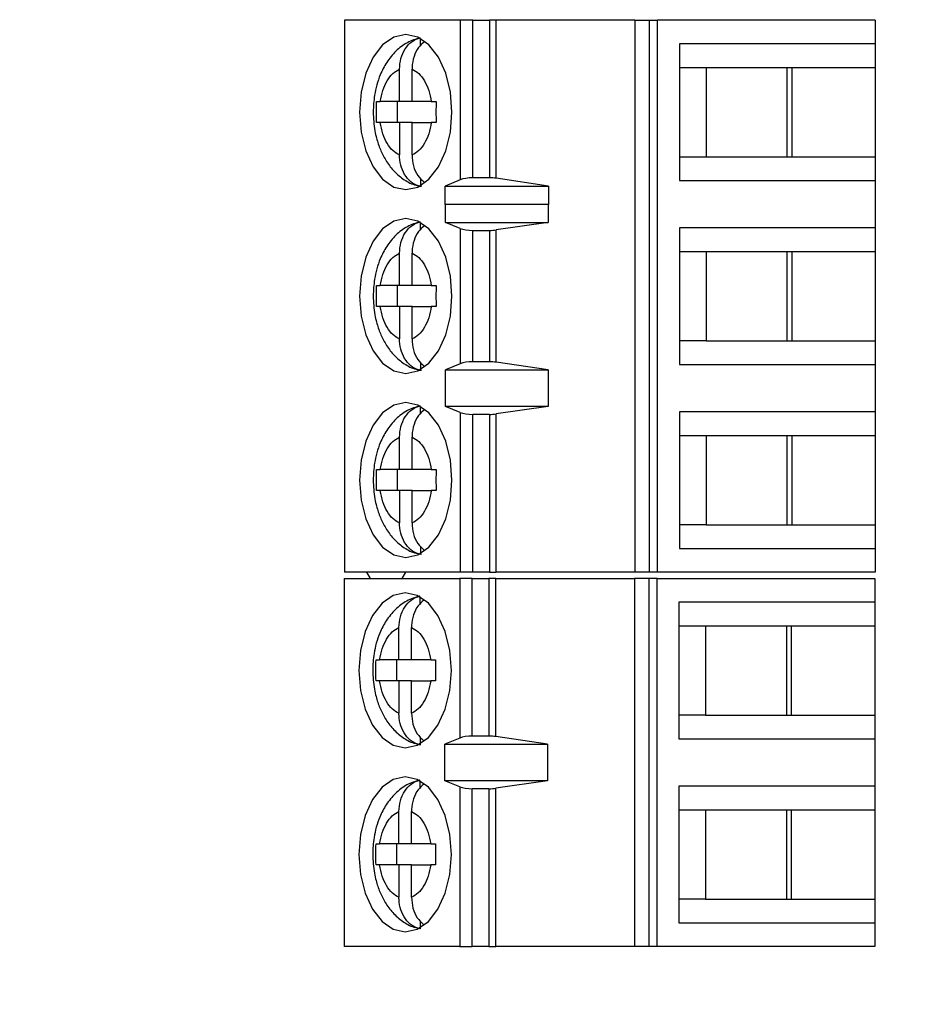
# Model space of a CAD drawing. Units: inches. Extents: x 0.1 to 14.1, y 0.1 to 9.1.
# Drawn here: x 9.3 to 10, y 4.2 to 4.9 of the extents above; entities that cross this region are included whole.
import ezdxf

# ---------------------------------------------------------------- set-up
doc = ezdxf.new("R2010")
doc.units = ezdxf.units.IN
doc.header["$LTSCALE"] = 0.833333
doc.header["$MEASUREMENT"] = 0
doc.styles.add('SLDTEXTSTYLE0', font='TXT', dxfattribs={"width": 0.75})
doc.dimstyles.new('SLDDIMSTYLE0', dxfattribs={"dimtxt": 0.104167, "dimasz": 0.108333, "dimexe": 0, "dimexo": 0.0625, "dimgap": 0.026042, "dimtad": 0, "dimtih": 1, "dimtoh": 1, "dimrnd": 1e-09, "dimzin": 4, "dimdsep": 46, "dimtxsty": 'SLDTEXTSTYLE0', "dimsah": 1, "dimcen": 0.09, "dimadec": 0, "dimazin": 1, "dimtfac": 1, "dimtmove": 0, "dimatfit": 0, "dimfxl": 0, "dimfrac": 2, "dimtolj": 1, "dimtzin": 12, "dimarcsym": 0})
doc.dimstyles.new('SLDDIMSTYLE1', dxfattribs={"dimtxt": 0.104167, "dimasz": 0.108333, "dimexe": 0, "dimexo": 0.0625, "dimgap": 0.026042, "dimtad": 0, "dimtih": 1, "dimtoh": 1, "dimrnd": 1e-09, "dimzin": 12, "dimdsep": 46, "dimtxsty": 'SLDTEXTSTYLE0', "dimsah": 1, "dimcen": 0.09, "dimadec": 0, "dimazin": 3, "dimtfac": 1, "dimtofl": 0, "dimtmove": 0, "dimatfit": 3, "dimfxl": 0, "dimfrac": 2, "dimtolj": 1, "dimtzin": 12, "dimarcsym": 0})

# ---------------------------------------------------------------- blocks, each defined once
blk = doc.blocks.new('_D_1')
at = {"color": 7, "linetype": 'Continuous', "lineweight": 18}
for p, q in [((9.35589, 7.85957), (10.5812, 7.85957)), ((10.47704, 7.85957), (10.47704, 6.08905)), ((10.47704, 4.00957), (10.47704, 5.92369)), ((9.35589, 4.00957), (10.5812, 4.00957))]:
    blk.add_line(p, q, dxfattribs=at)
for points in [[(10.47704, 7.85957), (10.46037, 7.75124), (10.4937, 7.75124)], [(10.47704, 4.00957), (10.4937, 4.11791), (10.46037, 4.11791)]]:
    blk.add_solid(points, dxfattribs=at)
at = {"color": 7, "linetype": 'Continuous', "lineweight": 18, "insert": (10.34234, 6.05797), "char_height": 0.104167, "attachment_point": 1, "style": 'SLDTEXTSTYLE0'}
blk.add_mtext('3.85', dxfattribs=at)
blk = doc.blocks.new('_D_3')
at = {"color": 7, "linetype": 'Continuous', "lineweight": 18}
for p, q in [((10.47704, 4.00957), (10.47704, 4.21791)), ((9.35589, 4.00957), (10.5812, 4.00957)), ((10.30126, 3.80957), (10.5812, 3.80957)), ((10.47704, 3.80957), (10.47704, 3.60124))]:
    blk.add_line(p, q, dxfattribs=at)
for points in [[(10.47704, 4.00957), (10.4937, 4.11791), (10.46037, 4.11791)], [(10.47704, 3.80957), (10.46037, 3.70124), (10.4937, 3.70124)]]:
    blk.add_solid(points, dxfattribs=at)
at = {"color": 7, "linetype": 'Continuous', "lineweight": 18, "insert": (10.38083, 3.97539), "char_height": 0.104167, "attachment_point": 1, "style": 'SLDTEXTSTYLE0'}
blk.add_mtext('.20', dxfattribs=at)

msp = doc.modelspace()

# ---------------------------------------------------------------- linework, layer by layer
at = {"color": 7, "linetype": 'Continuous', "lineweight": 25}
for p, q in [((9.55775, 4.89839), (9.55775, 4.48501)), ((9.64436, 4.89839), (9.55775, 4.89839)), ((9.64436, 4.89839), (9.64436, 4.77879)), ((9.65384, 4.89839), (9.64436, 4.89839)), ((9.65384, 4.78028), (9.65384, 4.89839)), ((9.65384, 4.89839), (9.6663, 4.89839)), ((9.6663, 4.89839), (9.6663, 4.78028)), ((9.67138, 4.89839), (9.6663, 4.89839)), ((9.67138, 4.77992), (9.67138, 4.89839)), ((9.77532, 4.89839), (9.67138, 4.89839)), ((9.77532, 4.89839), (9.77532, 4.48501)), ((9.77532, 4.89839), (9.78599, 4.89839)), ((9.78599, 4.89839), (9.78599, 4.48501)), ((9.78599, 4.89839), (9.79233, 4.89839)), ((9.79233, 4.48501), (9.79233, 4.89839)), ((9.95539, 4.89839), (9.79233, 4.89839)), ((9.95539, 4.89839), (9.95539, 4.88068)), ((9.61465, 4.87927), (9.61465, 4.88451)), ((9.80865, 4.88068), (9.80865, 4.77831)), ((9.95539, 4.88068), (9.80865, 4.88068)), ((9.95539, 4.88068), (9.95539, 4.86296)), ((9.59886, 4.83737), (9.59886, 4.86161)), ((9.60825, 4.83737), (9.60825, 4.86161)), ((9.80865, 4.86296), (9.82864, 4.86296)), ((9.82864, 4.86296), (9.89314, 4.86296)), ((9.82864, 4.86296), (9.82864, 4.79603)), ((9.88941, 4.79603), (9.88941, 4.86296)), ((9.89314, 4.86296), (9.95539, 4.86296)), ((9.89314, 4.79603), (9.89314, 4.86296)), ((9.95539, 4.86296), (9.95539, 4.79603)), ((9.58169, 4.83737), (9.58439, 4.83737)), ((9.59886, 4.83737), (9.58439, 4.83737)), ((9.59704, 4.83737), (9.59704, 4.82162)), ((9.60825, 4.83737), (9.59886, 4.83737)), ((9.62272, 4.83737), (9.60825, 4.83737)), ((9.62272, 4.83737), (9.62633, 4.83737)), ((9.58439, 4.82162), (9.58169, 4.82162)), ((9.59886, 4.82162), (9.58439, 4.82162)), ((9.59886, 4.82162), (9.59886, 4.79738)), ((9.60825, 4.82162), (9.59886, 4.82162)), ((9.60825, 4.79738), (9.60825, 4.82162)), ((9.60825, 4.82162), (9.62272, 4.82162)), ((9.62633, 4.82162), (9.62272, 4.82162)), ((9.80865, 4.79603), (9.82864, 4.79603)), ((9.82864, 4.79603), (9.89314, 4.79603)), ((9.89314, 4.79603), (9.95539, 4.79603)), ((9.95539, 4.79603), (9.95539, 4.77831)), ((9.61465, 4.7798), (9.61465, 4.77448)), ((9.64436, 4.77879), (9.63319, 4.77409)), ((9.6663, 4.78028), (9.65384, 4.78028)), ((9.71052, 4.77409), (9.67138, 4.77992)), ((9.80865, 4.77831), (9.95539, 4.77831)), ((9.95539, 4.77831), (9.95539, 4.74288)), ((9.63319, 4.77409), (9.71052, 4.77409)), ((9.63319, 4.76031), (9.63319, 4.77409)), ((9.71052, 4.77409), (9.71052, 4.76031)), ((9.63319, 4.76031), (9.63327, 4.7606)), ((9.63327, 4.74682), (9.63327, 4.7606)), ((9.63327, 4.7606), (9.71029, 4.7606)), ((9.71029, 4.7606), (9.71029, 4.74682)), ((9.71029, 4.7606), (9.71052, 4.76031)), ((9.61465, 4.74147), (9.61465, 4.74671)), ((9.64436, 4.74234), (9.63327, 4.74682)), ((9.63327, 4.74682), (9.71029, 4.74682)), ((9.64436, 4.74234), (9.64436, 4.64106)), ((9.71029, 4.74682), (9.67138, 4.74126)), ((9.95539, 4.74288), (9.80865, 4.74288)), ((9.80865, 4.74288), (9.80865, 4.64052)), ((9.95539, 4.74288), (9.95539, 4.72516)), ((9.65384, 4.64249), (9.65384, 4.74091)), ((9.65384, 4.74091), (9.6663, 4.74091)), ((9.6663, 4.74091), (9.6663, 4.64249)), ((9.67138, 4.64214), (9.67138, 4.74126)), ((9.59886, 4.69957), (9.59886, 4.72382)), ((9.60825, 4.69957), (9.60825, 4.72382)), ((9.80865, 4.72516), (9.82864, 4.72516)), ((9.82864, 4.72516), (9.89314, 4.72516)), ((9.82864, 4.72516), (9.82864, 4.65824)), ((9.88941, 4.65824), (9.88941, 4.72516)), ((9.89314, 4.72516), (9.95539, 4.72516)), ((9.89314, 4.65824), (9.89314, 4.72516)), ((9.95539, 4.72516), (9.95539, 4.65824)), ((9.58169, 4.69957), (9.58439, 4.69957)), ((9.59886, 4.69957), (9.58439, 4.69957)), ((9.59704, 4.69957), (9.59704, 4.68383)), ((9.60825, 4.69957), (9.59886, 4.69957)), ((9.62272, 4.69957), (9.60825, 4.69957)), ((9.62272, 4.69957), (9.62633, 4.69957)), ((9.58439, 4.68383), (9.58169, 4.68383)), ((9.59886, 4.68383), (9.58439, 4.68383)), ((9.59886, 4.68383), (9.59886, 4.65958)), ((9.60825, 4.68383), (9.59886, 4.68383)), ((9.60825, 4.65958), (9.60825, 4.68383)), ((9.60825, 4.68383), (9.62272, 4.68383)), ((9.62633, 4.68383), (9.62272, 4.68383)), ((9.82864, 4.65824), (9.80865, 4.65824)), ((9.82864, 4.65824), (9.89314, 4.65824)), ((9.89314, 4.65824), (9.95539, 4.65824)), ((9.95539, 4.65824), (9.95539, 4.64052)), ((9.61465, 4.642), (9.61465, 4.63669)), ((9.64436, 4.64106), (9.63327, 4.63658)), ((9.6663, 4.64249), (9.65384, 4.64249)), ((9.71029, 4.63658), (9.67138, 4.64214)), ((9.80865, 4.64052), (9.95539, 4.64052)), ((9.95539, 4.64052), (9.95539, 4.60509)), ((9.63327, 4.63658), (9.71029, 4.63658)), ((9.63327, 4.60902), (9.63327, 4.63658)), ((9.71029, 4.63658), (9.71029, 4.60902)), ((9.61465, 4.60368), (9.61465, 4.60892)), ((9.64436, 4.60455), (9.63327, 4.60902)), ((9.71029, 4.60902), (9.63327, 4.60902)), ((9.71029, 4.60902), (9.67138, 4.60346)), ((9.64436, 4.60455), (9.64436, 4.48501)), ((9.65384, 4.48501), (9.65384, 4.60312)), ((9.6663, 4.60312), (9.65384, 4.60312)), ((9.6663, 4.60312), (9.6663, 4.48501)), ((9.67138, 4.48501), (9.67138, 4.60346)), ((9.95539, 4.60509), (9.80865, 4.60509)), ((9.80865, 4.60509), (9.80865, 4.50272)), ((9.95539, 4.60509), (9.95539, 4.58737)), ((9.80865, 4.58737), (9.82864, 4.58737)), ((9.82864, 4.58737), (9.89314, 4.58737)), ((9.82864, 4.58737), (9.82864, 4.52044)), ((9.88941, 4.52044), (9.88941, 4.58737)), ((9.89314, 4.58737), (9.95539, 4.58737)), ((9.89314, 4.52044), (9.89314, 4.58737)), ((9.95539, 4.58737), (9.95539, 4.52044)), ((9.59886, 4.56178), (9.59886, 4.58602)), ((9.60825, 4.56178), (9.60825, 4.58602)), ((9.58169, 4.56178), (9.58439, 4.56178)), ((9.59886, 4.56178), (9.58439, 4.56178)), ((9.59704, 4.56178), (9.59704, 4.54603)), ((9.60825, 4.56178), (9.59886, 4.56178)), ((9.62272, 4.56178), (9.60825, 4.56178)), ((9.62272, 4.56178), (9.62633, 4.56178)), ((9.58439, 4.54603), (9.58169, 4.54603)), ((9.59886, 4.54603), (9.58439, 4.54603)), ((9.59886, 4.54603), (9.59886, 4.52178)), ((9.60825, 4.54603), (9.59886, 4.54603)), ((9.60825, 4.52178), (9.60825, 4.54603)), ((9.60825, 4.54603), (9.62272, 4.54603)), ((9.62633, 4.54603), (9.62272, 4.54603)), ((9.82864, 4.52044), (9.80865, 4.52044)), ((9.82864, 4.52044), (9.89314, 4.52044)), ((9.89314, 4.52044), (9.95539, 4.52044)), ((9.95539, 4.52044), (9.95539, 4.50272)), ((9.61465, 4.50421), (9.61465, 4.49889)), ((9.80865, 4.50272), (9.95539, 4.50272)), ((9.95539, 4.50272), (9.95539, 4.48501)), ((9.64436, 4.48501), (9.55775, 4.48501)), ((9.57704, 4.48026), (9.57443, 4.48501)), ((9.60327, 4.48501), (9.60066, 4.48026)), ((9.65384, 4.48501), (9.64436, 4.48501)), ((9.6663, 4.48501), (9.65384, 4.48501)), ((9.6663, 4.48501), (9.67138, 4.48501)), ((9.77532, 4.48501), (9.67138, 4.48501)), ((9.78599, 4.48501), (9.77532, 4.48501)), ((9.79233, 4.48501), (9.78599, 4.48501)), ((9.95539, 4.48501), (9.79233, 4.48501)), ((9.55735, 4.48026), (9.55735, 4.20467)), ((9.55735, 4.48026), (9.64397, 4.48026)), ((9.64397, 4.48026), (9.64397, 4.36072)), ((9.65345, 4.48026), (9.64397, 4.48026)), ((9.65345, 4.36215), (9.65345, 4.48026)), ((9.65345, 4.48026), (9.66591, 4.48026)), ((9.66591, 4.48026), (9.66591, 4.36215)), ((9.67099, 4.48026), (9.66591, 4.48026)), ((9.67099, 4.3618), (9.67099, 4.48026)), ((9.67099, 4.48026), (9.77493, 4.48026)), ((9.77493, 4.48026), (9.77493, 4.20467)), ((9.7856, 4.48026), (9.77493, 4.48026)), ((9.7856, 4.48026), (9.7856, 4.20467)), ((9.79194, 4.48026), (9.7856, 4.48026)), ((9.79194, 4.20467), (9.79194, 4.48026)), ((9.79194, 4.48026), (9.95499, 4.48026)), ((9.95499, 4.48026), (9.95499, 4.46254)), ((9.61426, 4.46114), (9.61426, 4.46637)), ((9.95499, 4.46254), (9.80825, 4.46254)), ((9.80825, 4.46254), (9.80825, 4.36018)), ((9.95499, 4.46254), (9.95499, 4.44483)), ((9.59846, 4.41924), (9.59846, 4.44348)), ((9.60786, 4.41924), (9.60786, 4.44348)), ((9.80825, 4.44483), (9.82824, 4.44483)), ((9.82824, 4.44483), (9.89274, 4.44483)), ((9.82824, 4.44483), (9.82824, 4.3779)), ((9.88902, 4.3779), (9.88902, 4.44483)), ((9.89274, 4.44483), (9.95499, 4.44483)), ((9.89274, 4.3779), (9.89274, 4.44483)), ((9.95499, 4.44483), (9.95499, 4.3779)), ((9.5813, 4.41924), (9.584, 4.41924)), ((9.59846, 4.41924), (9.584, 4.41924)), ((9.59664, 4.41924), (9.59664, 4.40349)), ((9.60786, 4.41924), (9.59846, 4.41924)), ((9.62232, 4.41924), (9.60786, 4.41924)), ((9.62232, 4.41924), (9.62593, 4.41924)), ((9.584, 4.40349), (9.5813, 4.40349)), ((9.59846, 4.40349), (9.584, 4.40349)), ((9.59846, 4.40349), (9.59846, 4.37924)), ((9.60786, 4.40349), (9.59846, 4.40349)), ((9.60786, 4.37924), (9.60786, 4.40349)), ((9.60786, 4.40349), (9.62232, 4.40349)), ((9.62593, 4.40349), (9.62232, 4.40349)), ((9.82824, 4.3779), (9.80825, 4.3779)), ((9.82824, 4.3779), (9.89274, 4.3779)), ((9.89274, 4.3779), (9.95499, 4.3779)), ((9.95499, 4.3779), (9.95499, 4.36018)), ((9.61426, 4.36166), (9.61426, 4.35635)), ((9.64397, 4.36072), (9.63288, 4.35624)), ((9.66591, 4.36215), (9.65345, 4.36215)), ((9.70989, 4.35624), (9.67099, 4.3618)), ((9.80825, 4.36018), (9.95499, 4.36018)), ((9.95499, 4.36018), (9.95499, 4.32475)), ((9.63288, 4.35624), (9.70989, 4.35624)), ((9.63288, 4.32868), (9.63288, 4.35624)), ((9.70989, 4.35624), (9.70989, 4.32868)), ((9.61426, 4.32334), (9.61426, 4.32858)), ((9.64397, 4.32421), (9.63288, 4.32868)), ((9.70989, 4.32868), (9.63288, 4.32868)), ((9.70989, 4.32868), (9.67099, 4.32312)), ((9.64397, 4.32421), (9.64397, 4.20467)), ((9.65345, 4.20467), (9.65345, 4.32278)), ((9.66591, 4.32278), (9.65345, 4.32278)), ((9.66591, 4.32278), (9.66591, 4.20467)), ((9.67099, 4.20467), (9.67099, 4.32312)), ((9.95499, 4.32475), (9.80825, 4.32475)), ((9.80825, 4.32475), (9.80825, 4.22238)), ((9.95499, 4.32475), (9.95499, 4.30703)), ((9.80825, 4.30703), (9.82824, 4.30703)), ((9.82824, 4.30703), (9.89274, 4.30703)), ((9.82824, 4.30703), (9.82824, 4.2401)), ((9.88902, 4.2401), (9.88902, 4.30703)), ((9.89274, 4.30703), (9.95499, 4.30703)), ((9.89274, 4.2401), (9.89274, 4.30703)), ((9.95499, 4.30703), (9.95499, 4.2401)), ((9.59846, 4.28144), (9.59846, 4.30569)), ((9.60786, 4.28144), (9.60786, 4.30569)), ((9.5813, 4.28144), (9.584, 4.28144)), ((9.59846, 4.28144), (9.584, 4.28144)), ((9.59664, 4.28144), (9.59664, 4.26569)), ((9.60786, 4.28144), (9.59846, 4.28144)), ((9.62232, 4.28144), (9.60786, 4.28144)), ((9.62232, 4.28144), (9.62593, 4.28144)), ((9.584, 4.26569), (9.5813, 4.26569)), ((9.59846, 4.26569), (9.584, 4.26569)), ((9.59846, 4.26569), (9.59846, 4.24145)), ((9.60786, 4.26569), (9.59846, 4.26569)), ((9.60786, 4.24145), (9.60786, 4.26569)), ((9.60786, 4.26569), (9.62232, 4.26569)), ((9.62593, 4.26569), (9.62232, 4.26569)), ((9.82824, 4.2401), (9.80825, 4.2401)), ((9.82824, 4.2401), (9.89274, 4.2401)), ((9.89274, 4.2401), (9.95499, 4.2401)), ((9.95499, 4.2401), (9.95499, 4.22238)), ((9.61426, 4.22387), (9.61426, 4.21855)), ((9.80825, 4.22238), (9.95499, 4.22238)), ((9.95499, 4.22238), (9.95499, 4.20467)), ((9.64397, 4.20467), (9.55735, 4.20467)), ((9.64397, 4.20467), (9.65345, 4.20467)), ((9.66591, 4.20467), (9.65345, 4.20467)), ((9.66591, 4.20467), (9.67099, 4.20467)), ((9.77493, 4.20467), (9.67099, 4.20467)), ((9.7856, 4.20467), (9.77493, 4.20467)), ((9.79194, 4.20467), (9.7856, 4.20467)), ((9.95499, 4.20467), (9.79194, 4.20467))]:
    msp.add_line(p, q, dxfattribs=at)
at = {"color": 7, "linetype": 'Continuous', "lineweight": 25, "flags": 128}
for points in [[(9.6382, 4.82949), (9.63702, 4.84452), (9.63356, 4.85853), (9.62805, 4.87056), (9.62088, 4.87979), (9.61252, 4.88559), (9.60355, 4.88757), (9.59459, 4.88559), (9.58623, 4.87979), (9.57905, 4.87056), (9.57355, 4.85853), (9.57009, 4.84452), (9.56891, 4.82949), (9.57009, 4.81447), (9.57355, 4.80046), (9.57905, 4.78843), (9.58623, 4.7792), (9.59459, 4.7734), (9.60355, 4.77142), (9.61252, 4.7734), (9.62088, 4.7792), (9.62805, 4.78843), (9.63356, 4.80046), (9.63702, 4.81447), (9.6382, 4.82949)], [(9.6382, 4.6917), (9.63702, 4.70673), (9.63356, 4.72074), (9.62805, 4.73276), (9.62088, 4.74199), (9.61252, 4.74779), (9.60355, 4.74977), (9.59459, 4.74779), (9.58623, 4.74199), (9.57905, 4.73276), (9.57355, 4.72074), (9.57009, 4.70673), (9.56891, 4.6917), (9.57009, 4.67667), (9.57355, 4.66266), (9.57905, 4.65064), (9.58623, 4.64141), (9.59459, 4.63561), (9.60355, 4.63363), (9.61252, 4.63561), (9.62088, 4.64141), (9.62805, 4.65064), (9.63356, 4.66266), (9.63702, 4.67667), (9.6382, 4.6917)], [(9.6382, 4.5539), (9.63702, 4.56893), (9.63356, 4.58294), (9.62805, 4.59497), (9.62088, 4.6042), (9.61252, 4.61), (9.60355, 4.61198), (9.59459, 4.61), (9.58623, 4.6042), (9.57905, 4.59497), (9.57355, 4.58294), (9.57009, 4.56893), (9.56891, 4.5539), (9.57009, 4.53887), (9.57355, 4.52487), (9.57905, 4.51284), (9.58623, 4.50361), (9.59459, 4.49781), (9.60355, 4.49583), (9.61252, 4.49781), (9.62088, 4.50361), (9.62805, 4.51284), (9.63356, 4.52487), (9.63702, 4.53887), (9.6382, 4.5539)], [(9.63781, 4.41136), (9.63663, 4.42639), (9.63317, 4.4404), (9.62766, 4.45242), (9.62048, 4.46165), (9.61213, 4.46745), (9.60316, 4.46943), (9.59419, 4.46745), (9.58584, 4.46165), (9.57866, 4.45242), (9.57315, 4.4404), (9.56969, 4.42639), (9.56851, 4.41136), (9.56969, 4.39633), (9.57315, 4.38233), (9.57866, 4.3703), (9.58584, 4.36107), (9.59419, 4.35527), (9.60316, 4.35329), (9.61213, 4.35527), (9.62048, 4.36107), (9.62766, 4.3703), (9.63317, 4.38233), (9.63663, 4.39633), (9.63781, 4.41136)], [(9.63781, 4.27357), (9.63663, 4.2886), (9.63317, 4.3026), (9.62766, 4.31463), (9.62048, 4.32386), (9.61213, 4.32966), (9.60316, 4.33164), (9.59419, 4.32966), (9.58584, 4.32386), (9.57866, 4.31463), (9.57315, 4.3026), (9.56969, 4.2886), (9.56851, 4.27357), (9.56969, 4.25854), (9.57315, 4.24453), (9.57866, 4.2325), (9.58584, 4.22327), (9.59419, 4.21747), (9.60316, 4.21549), (9.61213, 4.21747), (9.62048, 4.22327), (9.62766, 4.2325), (9.63317, 4.24453), (9.63663, 4.25854), (9.63781, 4.27357)]]:
    msp.add_lwpolyline(points, dxfattribs=at)
at = {"color": 7, "linetype": 'Continuous', "lineweight": 25}
for centre, ratio, start_param, end_param in [((9.65384, 4.77659), 0.312591, 1.570796, 2.50226), ((9.6663, 4.77659), 0.312591, 1.126178, 1.570796), ((9.65384, 4.74446), 0.3, 3.780925, 4.712389), ((9.6663, 4.74446), 0.3, 4.712389, 5.157007), ((9.65384, 4.63894), 0.3, 1.570796, 2.50226), ((9.6663, 4.63894), 0.3, 1.126178, 1.570796), ((9.65384, 4.60666), 0.3, 3.780925, 4.712389), ((9.6663, 4.60666), 0.3, 4.712389, 5.157007), ((9.65345, 4.35861), 0.3, 1.570796, 2.50226), ((9.66591, 4.35861), 0.3, 1.126178, 1.570796), ((9.65345, 4.32632), 0.3, 3.780925, 4.712389), ((9.66591, 4.32632), 0.3, 4.712389, 5.157007)]:
    msp.add_ellipse(centre, major_axis=(0.01181, 0), ratio=ratio, start_param=start_param, end_param=end_param, dxfattribs=at)
for points, knots in [([(9.6143, 4.88521), (9.61102, 4.88414), (9.60434, 4.88197), (9.59587, 4.87534), (9.58914, 4.86707), (9.58462, 4.85833), (9.58177, 4.84998), (9.57966, 4.84068), (9.57935, 4.83373), (9.57916, 4.82949)], [0, 0, 0, 0, 0.1501992, 0.3069119, 0.4649418, 0.6132675, 0.7230001, 0.8309162, 1, 1, 1, 1]), ([(9.59886, 4.86161), (9.59907, 4.86437), (9.59949, 4.86989), (9.60288, 4.87714), (9.60797, 4.88292), (9.61236, 4.88449), (9.61465, 4.8853)], [0, 0, 0, 0, 0.246958, 0.494126, 0.735742, 1, 1, 1, 1]), ([(9.6175, 4.88211), (9.61596, 4.88077), (9.61266, 4.87791), (9.60945, 4.87117), (9.60831, 4.86538), (9.60826, 4.86216), (9.60825, 4.86161)], [0, 0, 0, 0, 0.283342, 0.606306, 0.933294, 1, 1, 1, 1]), ([(9.58439, 4.83737), (9.58495, 4.84024), (9.58606, 4.84598), (9.58946, 4.85312), (9.59372, 4.85881), (9.59714, 4.86068), (9.59886, 4.86161)], [0, 0, 0, 0, 0.249852, 0.499989, 0.749852, 1, 1, 1, 1]), ([(9.60825, 4.86161), (9.60996, 4.86068), (9.61339, 4.85881), (9.61765, 4.85312), (9.62105, 4.84598), (9.62216, 4.84024), (9.62272, 4.83737)], [0, 0, 0, 0, 0.249852, 0.499989, 0.749852, 1, 1, 1, 1]), ([(9.57916, 4.82949), (9.57939, 4.82474), (9.57972, 4.8181), (9.58186, 4.80878), (9.58437, 4.80129), (9.58851, 4.79313), (9.59407, 4.78559), (9.6013, 4.77929), (9.60855, 4.77508), (9.61352, 4.77422), (9.61526, 4.77391)], [0, 0, 0, 0, 0.187029, 0.26114, 0.383657, 0.509462, 0.643968, 0.782644, 0.924115, 1, 1, 1, 1]), ([(9.59886, 4.79738), (9.59714, 4.79831), (9.59372, 4.80018), (9.58946, 4.80587), (9.58606, 4.81301), (9.58495, 4.81875), (9.58439, 4.82162)], [0, 0, 0, 0, 0.249852, 0.499989, 0.749852, 1, 1, 1, 1]), ([(9.62272, 4.82162), (9.62216, 4.81875), (9.62105, 4.81301), (9.61765, 4.80587), (9.61339, 4.80018), (9.60997, 4.79831), (9.60825, 4.79738)], [0, 0, 0, 0, 0.249852, 0.499989, 0.749852, 1, 1, 1, 1]), ([(9.61465, 4.77369), (9.6126, 4.77439), (9.60849, 4.77579), (9.60347, 4.78097), (9.60003, 4.78778), (9.59892, 4.79361), (9.59886, 4.79683), (9.59886, 4.79738)], [0, 0, 0, 0, 0.236463, 0.472886, 0.710431, 0.950937, 1, 1, 1, 1]), ([(9.60825, 4.79738), (9.60847, 4.79463), (9.60891, 4.78913), (9.61216, 4.7818), (9.61558, 4.77856), (9.61723, 4.77699)], [0, 0, 0, 0, 0.340256, 0.680801, 1, 1, 1, 1]), ([(9.6143, 4.74741), (9.61102, 4.74635), (9.60434, 4.74417), (9.59587, 4.73754), (9.58914, 4.72927), (9.58462, 4.72054), (9.58177, 4.71218), (9.57966, 4.70288), (9.57935, 4.69594), (9.57916, 4.6917)], [0, 0, 0, 0, 0.150199, 0.306912, 0.464942, 0.613267, 0.723, 0.830916, 1, 1, 1, 1]), ([(9.59886, 4.72382), (9.59907, 4.72658), (9.59949, 4.7321), (9.60288, 4.73934), (9.60797, 4.74513), (9.61236, 4.74669), (9.61465, 4.74751)], [0, 0, 0, 0, 0.246958, 0.494126, 0.735742, 1, 1, 1, 1]), ([(9.6175, 4.74431), (9.61596, 4.74297), (9.61266, 4.74011), (9.60945, 4.73337), (9.60831, 4.72758), (9.60826, 4.72436), (9.60825, 4.72382)], [0, 0, 0, 0, 0.283342, 0.606306, 0.933294, 1, 1, 1, 1]), ([(9.58439, 4.69957), (9.58495, 4.70244), (9.58606, 4.70818), (9.58946, 4.71532), (9.59372, 4.72102), (9.59714, 4.72289), (9.59886, 4.72382)], [0, 0, 0, 0, 0.249852, 0.499989, 0.749852, 1, 1, 1, 1]), ([(9.60825, 4.72382), (9.60996, 4.72289), (9.61339, 4.72102), (9.61765, 4.71533), (9.62105, 4.70819), (9.62216, 4.70245), (9.62272, 4.69957)], [0, 0, 0, 0, 0.249852, 0.499989, 0.749852, 1, 1, 1, 1]), ([(9.57916, 4.6917), (9.57939, 4.68694), (9.57972, 4.6803), (9.58186, 4.67099), (9.58437, 4.66349), (9.58851, 4.65533), (9.59407, 4.64779), (9.6013, 4.64149), (9.60855, 4.63728), (9.61352, 4.63642), (9.61526, 4.63612)], [0, 0, 0, 0, 0.187029, 0.26114, 0.383657, 0.509462, 0.643968, 0.782644, 0.924115, 1, 1, 1, 1]), ([(9.59886, 4.65958), (9.59714, 4.66051), (9.59372, 4.66238), (9.58946, 4.66807), (9.58606, 4.67521), (9.58495, 4.68095), (9.58439, 4.68383)], [0, 0, 0, 0, 0.249852, 0.499989, 0.749852, 1, 1, 1, 1]), ([(9.62272, 4.68383), (9.62216, 4.68096), (9.62105, 4.67522), (9.61765, 4.66808), (9.61339, 4.66238), (9.60997, 4.66051), (9.60825, 4.65958)], [0, 0, 0, 0, 0.2498515, 0.4999889, 0.7498518, 1, 1, 1, 1]), ([(9.61465, 4.63589), (9.6126, 4.63659), (9.60849, 4.63799), (9.60347, 4.64318), (9.60003, 4.64998), (9.59892, 4.65582), (9.59886, 4.65903), (9.59886, 4.65958)], [0, 0, 0, 0, 0.236463, 0.472886, 0.710431, 0.950937, 1, 1, 1, 1]), ([(9.60825, 4.65958), (9.60847, 4.65683), (9.60891, 4.65134), (9.61216, 4.644), (9.61558, 4.64076), (9.61723, 4.63919)], [0, 0, 0, 0, 0.340256, 0.680801, 1, 1, 1, 1]), ([(9.6143, 4.60962), (9.61102, 4.60855), (9.60434, 4.60638), (9.59587, 4.59975), (9.58914, 4.59147), (9.58462, 4.58274), (9.58177, 4.57439), (9.57966, 4.56509), (9.57935, 4.55814), (9.57916, 4.5539)], [0, 0, 0, 0, 0.150199, 0.306912, 0.464942, 0.613267, 0.723, 0.830916, 1, 1, 1, 1]), ([(9.59886, 4.58602), (9.59907, 4.58878), (9.59949, 4.5943), (9.60288, 4.60155), (9.60797, 4.60733), (9.61236, 4.6089), (9.61465, 4.60971)], [0, 0, 0, 0, 0.2469584, 0.4941263, 0.7357418, 1, 1, 1, 1]), ([(9.6175, 4.60651), (9.61596, 4.60518), (9.61266, 4.60232), (9.60945, 4.59557), (9.60831, 4.58979), (9.60826, 4.58657), (9.60825, 4.58602)], [0, 0, 0, 0, 0.2833422, 0.606306, 0.9332943, 1, 1, 1, 1]), ([(9.58439, 4.56178), (9.58495, 4.56465), (9.58606, 4.57039), (9.58946, 4.57753), (9.59372, 4.58322), (9.59714, 4.58509), (9.59886, 4.58602)], [0, 0, 0, 0, 0.249852, 0.499989, 0.749852, 1, 1, 1, 1]), ([(9.60825, 4.58602), (9.60996, 4.58509), (9.61339, 4.58322), (9.61765, 4.57753), (9.62105, 4.57039), (9.62216, 4.56465), (9.62272, 4.56178)], [0, 0, 0, 0, 0.249852, 0.499989, 0.749852, 1, 1, 1, 1]), ([(9.57916, 4.5539), (9.57939, 4.54915), (9.57972, 4.54251), (9.58186, 4.53319), (9.58437, 4.5257), (9.58851, 4.51753), (9.59407, 4.51), (9.6013, 4.5037), (9.60855, 4.49949), (9.61352, 4.49863), (9.61526, 4.49832)], [0, 0, 0, 0, 0.187029, 0.26114, 0.383657, 0.509462, 0.643968, 0.782644, 0.924115, 1, 1, 1, 1]), ([(9.59886, 4.52178), (9.59714, 4.52272), (9.59372, 4.52459), (9.58946, 4.53028), (9.58606, 4.53742), (9.58495, 4.54316), (9.58439, 4.54603)], [0, 0, 0, 0, 0.249852, 0.499989, 0.749852, 1, 1, 1, 1]), ([(9.62272, 4.54603), (9.62216, 4.54316), (9.62105, 4.53742), (9.61765, 4.53028), (9.61339, 4.52459), (9.60997, 4.52272), (9.60825, 4.52178)], [0, 0, 0, 0, 0.249852, 0.499989, 0.749852, 1, 1, 1, 1]), ([(9.61465, 4.49809), (9.6126, 4.4988), (9.60849, 4.5002), (9.60347, 4.50538), (9.60003, 4.51219), (9.59892, 4.51802), (9.59886, 4.52124), (9.59886, 4.52178)], [0, 0, 0, 0, 0.2364627, 0.4728857, 0.7104312, 0.9509368, 1, 1, 1, 1]), ([(9.60825, 4.52178), (9.60847, 4.51904), (9.60891, 4.51354), (9.61216, 4.50621), (9.61558, 4.50297), (9.61723, 4.5014)], [0, 0, 0, 0, 0.3402561, 0.6808006, 1, 1, 1, 1]), ([(9.6139, 4.46707), (9.61063, 4.46601), (9.60394, 4.46383), (9.59548, 4.45721), (9.58875, 4.44893), (9.58423, 4.4402), (9.58138, 4.43184), (9.57927, 4.42255), (9.57895, 4.4156), (9.57876, 4.41136)], [0, 0, 0, 0, 0.1501992, 0.3069119, 0.4649418, 0.6132675, 0.7230001, 0.8309162, 1, 1, 1, 1]), ([(9.59846, 4.44348), (9.59867, 4.44624), (9.5991, 4.45176), (9.60248, 4.459), (9.60757, 4.46479), (9.61197, 4.46635), (9.61426, 4.46717)], [0, 0, 0, 0, 0.2469584, 0.4941263, 0.7357418, 1, 1, 1, 1]), ([(9.6171, 4.46397), (9.61556, 4.46263), (9.61227, 4.45977), (9.60905, 4.45303), (9.60792, 4.44724), (9.60787, 4.44403), (9.60786, 4.44348)], [0, 0, 0, 0, 0.283342, 0.606306, 0.933294, 1, 1, 1, 1]), ([(9.584, 4.41924), (9.58455, 4.4221), (9.58567, 4.42784), (9.58906, 4.43499), (9.59332, 4.44068), (9.59675, 4.44255), (9.59846, 4.44348)], [0, 0, 0, 0, 0.249852, 0.499989, 0.749852, 1, 1, 1, 1]), ([(9.60786, 4.44348), (9.60957, 4.44255), (9.61299, 4.44068), (9.61726, 4.43499), (9.62065, 4.42785), (9.62177, 4.42211), (9.62232, 4.41924)], [0, 0, 0, 0, 0.2498515, 0.4999889, 0.7498518, 1, 1, 1, 1]), ([(9.57876, 4.41136), (9.579, 4.4066), (9.57932, 4.39996), (9.58147, 4.39065), (9.58397, 4.38315), (9.58811, 4.37499), (9.59368, 4.36745), (9.6009, 4.36116), (9.60816, 4.35695), (9.61313, 4.35608), (9.61486, 4.35578)], [0, 0, 0, 0, 0.187029, 0.26114, 0.383657, 0.509462, 0.643968, 0.782644, 0.924115, 1, 1, 1, 1]), ([(9.59846, 4.37924), (9.59675, 4.38018), (9.59333, 4.38204), (9.58906, 4.38773), (9.58567, 4.39487), (9.58455, 4.40062), (9.584, 4.40349)], [0, 0, 0, 0, 0.249852, 0.499989, 0.749852, 1, 1, 1, 1]), ([(9.62232, 4.40349), (9.62177, 4.40062), (9.62065, 4.39488), (9.61726, 4.38774), (9.613, 4.38204), (9.60957, 4.38018), (9.60786, 4.37924)], [0, 0, 0, 0, 0.249852, 0.499989, 0.749852, 1, 1, 1, 1]), ([(9.61426, 4.35555), (9.61221, 4.35625), (9.6081, 4.35765), (9.60308, 4.36284), (9.59964, 4.36964), (9.59852, 4.37548), (9.59847, 4.3787), (9.59846, 4.37924)], [0, 0, 0, 0, 0.2364627, 0.4728857, 0.7104312, 0.9509368, 1, 1, 1, 1]), ([(9.60786, 4.37924), (9.60808, 4.3765), (9.60851, 4.371), (9.61177, 4.36367), (9.61518, 4.36042), (9.61684, 4.35885)], [0, 0, 0, 0, 0.340256, 0.680801, 1, 1, 1, 1]), ([(9.6139, 4.32928), (9.61063, 4.32821), (9.60394, 4.32604), (9.59548, 4.31941), (9.58875, 4.31114), (9.58423, 4.30241), (9.58138, 4.29405), (9.57927, 4.28475), (9.57895, 4.27781), (9.57876, 4.27357)], [0, 0, 0, 0, 0.150199, 0.306912, 0.464942, 0.613267, 0.723, 0.830916, 1, 1, 1, 1]), ([(9.59846, 4.30569), (9.59867, 4.30844), (9.5991, 4.31397), (9.60248, 4.32121), (9.60757, 4.32699), (9.61197, 4.32856), (9.61426, 4.32938)], [0, 0, 0, 0, 0.2469584, 0.4941263, 0.7357418, 1, 1, 1, 1]), ([(9.6171, 4.32618), (9.61556, 4.32484), (9.61227, 4.32198), (9.60905, 4.31524), (9.60792, 4.30945), (9.60787, 4.30623), (9.60786, 4.30569)], [0, 0, 0, 0, 0.283342, 0.606306, 0.933294, 1, 1, 1, 1]), ([(9.584, 4.28144), (9.58455, 4.28431), (9.58567, 4.29005), (9.58906, 4.29719), (9.59332, 4.30288), (9.59675, 4.30475), (9.59846, 4.30569)], [0, 0, 0, 0, 0.249852, 0.499989, 0.749852, 1, 1, 1, 1]), ([(9.60786, 4.30569), (9.60957, 4.30475), (9.61299, 4.30288), (9.61726, 4.29719), (9.62065, 4.29005), (9.62177, 4.28431), (9.62232, 4.28144)], [0, 0, 0, 0, 0.249852, 0.499989, 0.749852, 1, 1, 1, 1]), ([(9.57876, 4.27357), (9.579, 4.26881), (9.57932, 4.26217), (9.58147, 4.25285), (9.58397, 4.24536), (9.58811, 4.2372), (9.59368, 4.22966), (9.6009, 4.22336), (9.60816, 4.21915), (9.61313, 4.21829), (9.61486, 4.21799)], [0, 0, 0, 0, 0.187029, 0.26114, 0.383657, 0.509462, 0.643968, 0.782644, 0.924115, 1, 1, 1, 1]), ([(9.59846, 4.24145), (9.59675, 4.24238), (9.59333, 4.24425), (9.58906, 4.24994), (9.58567, 4.25708), (9.58455, 4.26282), (9.584, 4.26569)], [0, 0, 0, 0, 0.249852, 0.499989, 0.749852, 1, 1, 1, 1]), ([(9.62232, 4.26569), (9.62177, 4.26282), (9.62065, 4.25708), (9.61726, 4.24994), (9.613, 4.24425), (9.60957, 4.24238), (9.60786, 4.24145)], [0, 0, 0, 0, 0.249852, 0.499989, 0.749852, 1, 1, 1, 1]), ([(9.61426, 4.21776), (9.61221, 4.21846), (9.6081, 4.21986), (9.60308, 4.22504), (9.59964, 4.23185), (9.59852, 4.23768), (9.59847, 4.2409), (9.59846, 4.24145)], [0, 0, 0, 0, 0.2364627, 0.4728857, 0.7104312, 0.9509368, 1, 1, 1, 1]), ([(9.60786, 4.24145), (9.60808, 4.2387), (9.60851, 4.23321), (9.61177, 4.22587), (9.61518, 4.22263), (9.61684, 4.22106)], [0, 0, 0, 0, 0.340256, 0.680801, 1, 1, 1, 1])]:
    msp.add_open_spline(points, degree=3, knots=knots, dxfattribs=at)
for points in [[(9.58169, 4.82162), (9.58163, 4.82425), (9.58149, 4.82949), (9.58163, 4.83474), (9.58169, 4.83737)], [(9.62633, 4.83737), (9.62626, 4.83474), (9.62612, 4.82949), (9.62626, 4.82425), (9.62633, 4.82162)], [(9.58169, 4.68383), (9.58163, 4.68645), (9.58149, 4.6917), (9.58163, 4.69695), (9.58169, 4.69957)], [(9.62633, 4.69957), (9.62626, 4.69695), (9.62612, 4.6917), (9.62626, 4.68645), (9.62633, 4.68383)], [(9.58169, 4.54603), (9.58163, 4.54866), (9.58149, 4.5539), (9.58163, 4.55915), (9.58169, 4.56178)], [(9.62633, 4.56178), (9.62626, 4.55915), (9.62612, 4.5539), (9.62626, 4.54866), (9.62633, 4.54603)], [(9.5813, 4.40349), (9.58123, 4.40611), (9.5811, 4.41136), (9.58123, 4.41661), (9.5813, 4.41924)], [(9.62593, 4.41924), (9.62586, 4.41661), (9.62573, 4.41136), (9.62586, 4.40611), (9.62593, 4.40349)], [(9.5813, 4.26569), (9.58123, 4.26832), (9.5811, 4.27357), (9.58123, 4.27882), (9.5813, 4.28144)], [(9.62593, 4.28144), (9.62586, 4.27882), (9.62573, 4.27357), (9.62586, 4.26832), (9.62593, 4.26569)]]:
    msp.add_open_spline(points, degree=3, dxfattribs=at)

# ---------------------------------------------------------------- dimensions: what is measured, and where the dimension line sits
at = {"color": 7, "linetype": 'Continuous', "lineweight": 18}
for base, p1, p2, dimstyle, picture, middle in [((10.47704, 4.00957), (9.31422, 7.85957), (9.31422, 4.00957), 'SLDDIMSTYLE1', '_D_1', (10.47704, 6.00637)), ((10.47704, 3.80957), (9.31422, 4.00957), (10.2596, 3.80957), 'SLDDIMSTYLE0', '_D_3', (10.47704, 3.92379))]:
    dim = msp.add_linear_dim(base=base, p1=p1, p2=p2, angle=90, dimstyle=dimstyle, dxfattribs=at)
    dim.commit()
    dim.dimension.update_dxf_attribs({"geometry": picture, "text_midpoint": middle, "dimtype": 160})

doc.saveas('drawing.dxf')
